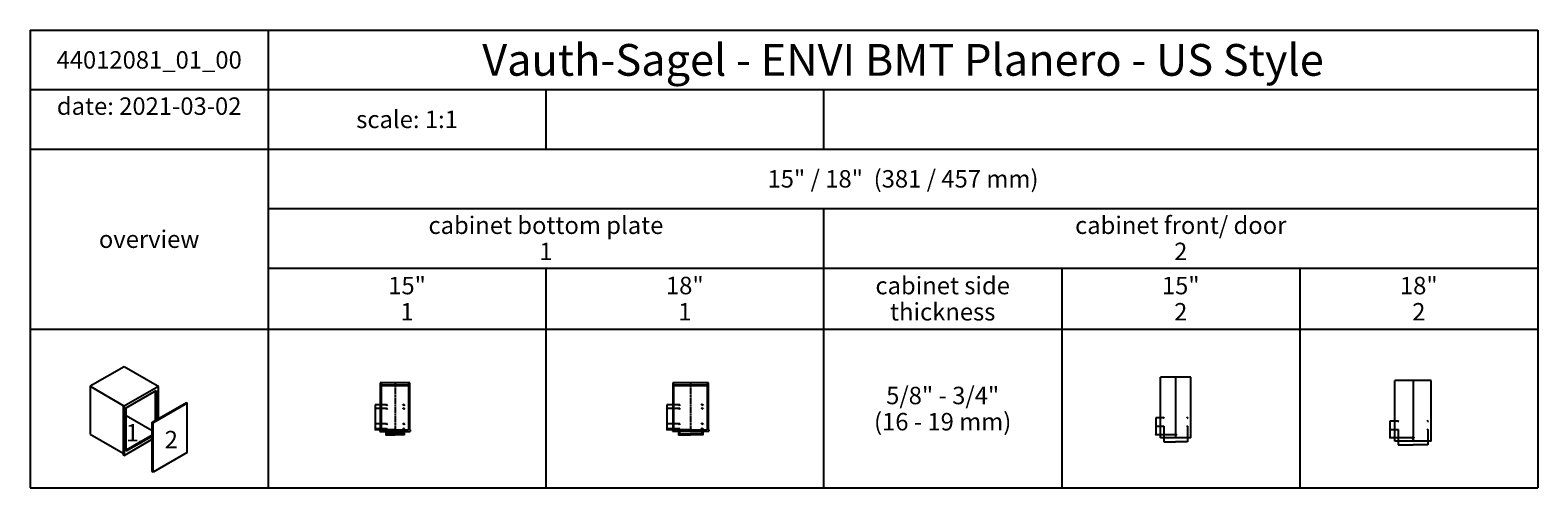
# Model space of a CAD drawing. Units: millimetres. Extents: x 5 to 19005, y -4936 to 836.
import ezdxf

# ---------------------------------------------------------------- set-up
doc = ezdxf.new("R2010")
doc.units = ezdxf.units.MM
doc.header["$LTSCALE"] = 65.395
doc.linetypes.add('CENTER', pattern=[0.6, 0.375, -0.075, 0.075, -0.075])
doc.layers.get('0').update_dxf_attribs({"linetype": 'CONTINUOUS'})
doc.layers.add('STD_ACHSEN', color=7, linetype='CONTINUOUS')

# ---------------------------------------------------------------- blocks, each defined once
blk = doc.blocks.new('NULLPUNKT_BL0', base_point=(1392, -4363))
at = {"linetype": 'Continuous'}
for points in [[(1392, -4363), (1392, -4373), (1391, -4373), (1390, -4373), (1389, -4373), (1388, -4372), (1387, -4372), (1387, -4371), (1386, -4371), (1385, -4370), (1385, -4369), (1384, -4368), (1384, -4367), (1383, -4366), (1383, -4365), (1383, -4364), (1383, -4363)], [(1392, -4354), (1393, -4354), (1394, -4354), (1395, -4354), (1396, -4355), (1397, -4355), (1398, -4356), (1399, -4356), (1399, -4357), (1400, -4358), (1400, -4359), (1401, -4360), (1401, -4361), (1402, -4362), (1402, -4363), (1402, -4364), (1392, -4363)]]:
    blk.add_hatch(color=2, dxfattribs=at).paths.add_polyline_path(points)
at = {"color": 7, "linetype": 'Continuous'}
for p, q in [((1392, -4363), (1383, -4363)), ((1392, -4363), (1392, -4354)), ((1392, -4373), (1392, -4363)), ((1402, -4364), (1392, -4363)), ((1393, -4363), (1394, -4363))]:
    blk.add_line(p, q, dxfattribs=at)
at = {"color": 2, "linetype": 'Continuous'}
for points in [[(1392, -4363), (1392, -4373), (1391, -4373), (1390, -4373), (1389, -4373), (1388, -4372), (1387, -4372), (1387, -4371), (1386, -4371), (1385, -4370), (1385, -4369), (1384, -4368), (1384, -4367), (1383, -4366), (1383, -4365), (1383, -4364), (1383, -4363), (1392, -4363)], [(1392, -4354), (1393, -4354), (1394, -4354), (1395, -4354), (1396, -4355), (1397, -4355), (1398, -4356), (1399, -4356), (1399, -4357), (1400, -4358), (1400, -4359), (1401, -4360), (1401, -4361), (1402, -4362), (1402, -4363), (1402, -4364), (1392, -4363), (1392, -4354)]]:
    blk.add_lwpolyline(points, dxfattribs=at)
at = {"color": 7, "linetype": 'Continuous'}
for start, end in [(89.9179, 179.9179), (179.9179, 269.9179), (359.9179, 89.6703), (269.9179, 359.9179)]:
    blk.add_arc((1392, -4363), 9.52, start, end, dxfattribs=at)
blk = doc.blocks.new('KREUZ_BL2', base_point=(8176, -3888))
at = {"color": 7, "linetype": 'Continuous'}
for q in [(8170, -3881), (8170, -3895), (8183, -3881), (8183, -3895)]:
    blk.add_line((8176, -3888), q, dxfattribs=at)
blk = doc.blocks.new('KREUZ_BL3', base_point=(8188, -3888))
at = {"color": 7, "linetype": 'Continuous'}
for q in [(8181, -3881), (8181, -3895), (8195, -3881), (8195, -3895)]:
    blk.add_line((8188, -3888), q, dxfattribs=at)
blk = doc.blocks.new('KREUZ_BL4', base_point=(8176, -3936))
at = {"color": 7, "linetype": 'Continuous'}
for q in [(8170, -3929), (8170, -3943), (8183, -3929), (8183, -3943)]:
    blk.add_line((8176, -3936), q, dxfattribs=at)
blk = doc.blocks.new('KREUZ_BL5', base_point=(8188, -3936))
at = {"color": 7, "linetype": 'Continuous'}
for q in [(8181, -3929), (8181, -3943), (8195, -3929), (8195, -3943)]:
    blk.add_line((8188, -3936), q, dxfattribs=at)
blk = doc.blocks.new('KREUZ_BL6', base_point=(8470, -3888))
at = {"color": 7, "linetype": 'Continuous'}
for q in [(8463, -3881), (8463, -3895), (8477, -3881), (8477, -3895)]:
    blk.add_line((8470, -3888), q, dxfattribs=at)
blk = doc.blocks.new('KREUZ_BL7', base_point=(8481, -3888))
at = {"color": 7, "linetype": 'Continuous'}
for q in [(8475, -3881), (8475, -3895), (8488, -3881), (8488, -3895)]:
    blk.add_line((8481, -3888), q, dxfattribs=at)
blk = doc.blocks.new('KREUZ_BL8', base_point=(8470, -3936))
at = {"color": 7, "linetype": 'Continuous'}
for q in [(8463, -3929), (8463, -3943), (8477, -3929), (8477, -3943)]:
    blk.add_line((8470, -3936), q, dxfattribs=at)
blk = doc.blocks.new('KREUZ_BL9', base_point=(8481, -3936))
at = {"color": 7, "linetype": 'Continuous'}
for q in [(8475, -3929), (8475, -3943), (8488, -3929), (8488, -3943)]:
    blk.add_line((8481, -3936), q, dxfattribs=at)
blk = doc.blocks.new('KREUZ_BL10', base_point=(8176, -4128))
at = {"color": 7, "linetype": 'Continuous'}
for q in [(8170, -4121), (8170, -4135), (8183, -4121), (8183, -4135)]:
    blk.add_line((8176, -4128), q, dxfattribs=at)
blk = doc.blocks.new('KREUZ_BL11', base_point=(8188, -4128))
at = {"color": 7, "linetype": 'Continuous'}
for q in [(8181, -4121), (8181, -4135), (8195, -4121), (8195, -4135)]:
    blk.add_line((8188, -4128), q, dxfattribs=at)
blk = doc.blocks.new('KREUZ_BL12', base_point=(8176, -4192))
at = {"color": 7, "linetype": 'Continuous'}
for q in [(8170, -4185), (8170, -4199), (8183, -4185), (8183, -4199)]:
    blk.add_line((8176, -4192), q, dxfattribs=at)
blk = doc.blocks.new('KREUZ_BL13', base_point=(8188, -4192))
at = {"color": 7, "linetype": 'Continuous'}
for q in [(8181, -4185), (8181, -4199), (8195, -4185), (8195, -4199)]:
    blk.add_line((8188, -4192), q, dxfattribs=at)
blk = doc.blocks.new('KREUZ_BL14', base_point=(8470, -4128))
at = {"color": 7, "linetype": 'Continuous'}
for q in [(8463, -4121), (8463, -4135), (8477, -4121), (8477, -4135)]:
    blk.add_line((8470, -4128), q, dxfattribs=at)
blk = doc.blocks.new('KREUZ_BL15', base_point=(8481, -4128))
at = {"color": 7, "linetype": 'Continuous'}
for q in [(8475, -4121), (8475, -4135), (8488, -4121), (8488, -4135)]:
    blk.add_line((8481, -4128), q, dxfattribs=at)
blk = doc.blocks.new('KREUZ_BL16', base_point=(8470, -4192))
at = {"color": 7, "linetype": 'Continuous'}
for q in [(8463, -4185), (8463, -4199), (8477, -4185), (8477, -4199)]:
    blk.add_line((8470, -4192), q, dxfattribs=at)
blk = doc.blocks.new('KREUZ_BL17', base_point=(8481, -4192))
at = {"color": 7, "linetype": 'Continuous'}
for q in [(8475, -4185), (8475, -4199), (8488, -4185), (8488, -4199)]:
    blk.add_line((8481, -4192), q, dxfattribs=at)
blk = doc.blocks.new('KREUZ_BL19', base_point=(17246, -4093))
at = {"color": 7, "linetype": 'Continuous'}
for q in [(17239, -4087), (17239, -4100), (17253, -4087), (17253, -4100)]:
    blk.add_line((17246, -4093), q, dxfattribs=at)
blk = doc.blocks.new('KREUZ_BL20', base_point=(17246, -4203))
at = {"color": 7, "linetype": 'Continuous'}
for q in [(17239, -4197), (17239, -4210), (17253, -4197), (17253, -4210)]:
    blk.add_line((17246, -4203), q, dxfattribs=at)
blk = doc.blocks.new('KREUZ_BL21', base_point=(17619, -4093))
at = {"color": 7, "linetype": 'Continuous'}
for q in [(17612, -4087), (17612, -4100), (17626, -4087), (17626, -4100)]:
    blk.add_line((17619, -4093), q, dxfattribs=at)
blk = doc.blocks.new('KREUZ_BL22', base_point=(17619, -4203))
at = {"color": 7, "linetype": 'Continuous'}
for q in [(17612, -4197), (17612, -4210), (17626, -4197), (17626, -4210)]:
    blk.add_line((17619, -4203), q, dxfattribs=at)
blk = doc.blocks.new('KREUZ_BL24', base_point=(14290, -4162))
at = {"color": 7, "linetype": 'Continuous'}
for q in [(14283, -4155), (14283, -4168), (14297, -4155), (14297, -4168)]:
    blk.add_line((14290, -4162), q, dxfattribs=at)
blk = doc.blocks.new('KREUZ_BL25', base_point=(14290, -4052))
at = {"color": 7, "linetype": 'Continuous'}
for q in [(14283, -4045), (14283, -4058), (14297, -4045), (14297, -4058)]:
    blk.add_line((14290, -4052), q, dxfattribs=at)
blk = doc.blocks.new('KREUZ_BL26', base_point=(14590, -4162))
at = {"color": 7, "linetype": 'Continuous'}
for q in [(14583, -4155), (14583, -4168), (14597, -4155), (14597, -4168)]:
    blk.add_line((14590, -4162), q, dxfattribs=at)
blk = doc.blocks.new('KREUZ_BL27', base_point=(14590, -4052))
at = {"color": 7, "linetype": 'Continuous'}
for q in [(14583, -4045), (14583, -4058), (14597, -4045), (14597, -4058)]:
    blk.add_line((14590, -4052), q, dxfattribs=at)
blk = doc.blocks.new('KREUZ_BL29', base_point=(4489, -3889))
at = {"color": 7, "linetype": 'Continuous'}
for q in [(4482, -3882), (4482, -3896), (4496, -3882), (4496, -3896)]:
    blk.add_line((4489, -3889), q, dxfattribs=at)
blk = doc.blocks.new('KREUZ_BL30', base_point=(4501, -3889))
at = {"color": 7, "linetype": 'Continuous'}
for q in [(4494, -3882), (4494, -3896), (4508, -3882), (4508, -3896)]:
    blk.add_line((4501, -3889), q, dxfattribs=at)
blk = doc.blocks.new('KREUZ_BL31', base_point=(4489, -3937))
at = {"color": 7, "linetype": 'Continuous'}
for q in [(4482, -3930), (4482, -3944), (4496, -3930), (4496, -3944)]:
    blk.add_line((4489, -3937), q, dxfattribs=at)
blk = doc.blocks.new('KREUZ_BL32', base_point=(4501, -3937))
at = {"color": 7, "linetype": 'Continuous'}
for q in [(4494, -3930), (4494, -3944), (4508, -3930), (4508, -3944)]:
    blk.add_line((4501, -3937), q, dxfattribs=at)
blk = doc.blocks.new('KREUZ_BL33', base_point=(4706, -3889))
at = {"color": 7, "linetype": 'Continuous'}
for q in [(4700, -3882), (4700, -3896), (4713, -3882), (4713, -3896)]:
    blk.add_line((4706, -3889), q, dxfattribs=at)
blk = doc.blocks.new('KREUZ_BL34', base_point=(4718, -3889))
at = {"color": 7, "linetype": 'Continuous'}
for q in [(4711, -3882), (4711, -3896), (4725, -3882), (4725, -3896)]:
    blk.add_line((4718, -3889), q, dxfattribs=at)
blk = doc.blocks.new('KREUZ_BL35', base_point=(4706, -3937))
at = {"color": 7, "linetype": 'Continuous'}
for q in [(4700, -3930), (4700, -3944), (4713, -3930), (4713, -3944)]:
    blk.add_line((4706, -3937), q, dxfattribs=at)
blk = doc.blocks.new('KREUZ_BL36', base_point=(4718, -3937))
at = {"color": 7, "linetype": 'Continuous'}
for q in [(4711, -3930), (4711, -3944), (4725, -3930), (4725, -3944)]:
    blk.add_line((4718, -3937), q, dxfattribs=at)
blk = doc.blocks.new('KREUZ_BL37', base_point=(4489, -4129))
at = {"color": 7, "linetype": 'Continuous'}
for q in [(4482, -4122), (4482, -4136), (4496, -4122), (4496, -4136)]:
    blk.add_line((4489, -4129), q, dxfattribs=at)
blk = doc.blocks.new('KREUZ_BL38', base_point=(4501, -4129))
at = {"color": 7, "linetype": 'Continuous'}
for q in [(4494, -4122), (4494, -4136), (4508, -4122), (4508, -4136)]:
    blk.add_line((4501, -4129), q, dxfattribs=at)
blk = doc.blocks.new('KREUZ_BL39', base_point=(4489, -4193))
at = {"color": 7, "linetype": 'Continuous'}
for q in [(4482, -4186), (4482, -4200), (4496, -4186), (4496, -4200)]:
    blk.add_line((4489, -4193), q, dxfattribs=at)
blk = doc.blocks.new('KREUZ_BL40', base_point=(4501, -4193))
at = {"color": 7, "linetype": 'Continuous'}
for q in [(4494, -4186), (4494, -4200), (4508, -4186), (4508, -4200)]:
    blk.add_line((4501, -4193), q, dxfattribs=at)
blk = doc.blocks.new('KREUZ_BL41', base_point=(4706, -4129))
at = {"color": 7, "linetype": 'Continuous'}
for q in [(4700, -4122), (4700, -4136), (4713, -4122), (4713, -4136)]:
    blk.add_line((4706, -4129), q, dxfattribs=at)
blk = doc.blocks.new('KREUZ_BL42', base_point=(4718, -4129))
at = {"color": 7, "linetype": 'Continuous'}
for q in [(4711, -4122), (4711, -4136), (4725, -4122), (4725, -4136)]:
    blk.add_line((4718, -4129), q, dxfattribs=at)
blk = doc.blocks.new('KREUZ_BL43', base_point=(4706, -4193))
at = {"color": 7, "linetype": 'Continuous'}
for q in [(4700, -4186), (4700, -4200), (4713, -4186), (4713, -4200)]:
    blk.add_line((4706, -4193), q, dxfattribs=at)
blk = doc.blocks.new('KREUZ_BL44', base_point=(4718, -4193))
at = {"color": 7, "linetype": 'Continuous'}
for q in [(4711, -4186), (4711, -4200), (4725, -4186), (4725, -4200)]:
    blk.add_line((4718, -4193), q, dxfattribs=at)
blk = doc.blocks.new('_FILLED')
at = {"color": 0, "linetype": 'ByBlock'}
blk.add_solid([(0, 0), (-1, 0.2), (-1, -0.2)], dxfattribs=at)

msp = doc.modelspace()

# ---------------------------------------------------------------- hatches: boundary and pattern name
at = {"linetype": 'Continuous'}
for points in [[(4604, -4204), (4604, -4213), (4603, -4213), (4602, -4213), (4601, -4213), (4600, -4213), (4599, -4212), (4598, -4212), (4597, -4211), (4597, -4210), (4596, -4209), (4595, -4209), (4595, -4208), (4595, -4207), (4594, -4206), (4594, -4205), (4594, -4204)], [(4604, -4194), (4605, -4194), (4606, -4195), (4607, -4195), (4608, -4195), (4608, -4196), (4609, -4196), (4610, -4197), (4611, -4198), (4611, -4198), (4612, -4199), (4612, -4200), (4613, -4201), (4613, -4202), (4613, -4203), (4613, -4204), (4604, -4204)], [(8329, -4203), (8329, -4213), (8328, -4213), (8327, -4213), (8326, -4212), (8325, -4212), (8324, -4212), (8323, -4211), (8323, -4210), (8322, -4210), (8321, -4209), (8321, -4208), (8320, -4207), (8320, -4206), (8320, -4205), (8319, -4204), (8319, -4203)], [(8329, -4194), (8330, -4194), (8331, -4194), (8332, -4194), (8333, -4195), (8334, -4195), (8335, -4196), (8335, -4196), (8336, -4197), (8337, -4198), (8337, -4199), (8338, -4199), (8338, -4200), (8338, -4201), (8338, -4202), (8338, -4203), (8329, -4203)], [(14440, -4265), (14440, -4274), (14439, -4274), (14438, -4274), (14437, -4274), (14436, -4273), (14435, -4273), (14434, -4272), (14434, -4272), (14433, -4271), (14432, -4270), (14432, -4269), (14431, -4269), (14431, -4268), (14431, -4267), (14431, -4266), (14431, -4265)], [(14440, -4255), (14441, -4255), (14442, -4255), (14443, -4256), (14444, -4256), (14445, -4256), (14446, -4257), (14446, -4258), (14447, -4258), (14448, -4259), (14448, -4260), (14449, -4261), (14449, -4262), (14449, -4263), (14449, -4264), (14450, -4265), (14440, -4265)], [(17433, -4306), (17433, -4316), (17432, -4316), (17431, -4316), (17430, -4316), (17429, -4315), (17428, -4315), (17427, -4314), (17426, -4314), (17426, -4313), (17425, -4312), (17424, -4311), (17424, -4310), (17424, -4309), (17423, -4308), (17423, -4307), (17423, -4306)], [(17433, -4297), (17434, -4297), (17435, -4297), (17436, -4297), (17437, -4298), (17438, -4298), (17438, -4299), (17439, -4299), (17440, -4300), (17440, -4301), (17441, -4302), (17441, -4303), (17442, -4304), (17442, -4305), (17442, -4305), (17442, -4306), (17433, -4306)]]:
    msp.add_hatch(color=256, dxfattribs=at).paths.add_polyline_path(points)

# ---------------------------------------------------------------- linework, layer by layer
for p, q in [((5, 836), (19005, 836)), ((5, 836), (5, -4936)), ((3005, 836), (3005, -4936)), ((19005, 836), (19005, -4936)), ((5, 86), (19005, 86)), ((6505, 86), (6505, -664)), ((10005, 86), (10005, -664)), ((5, -664), (19005, -664)), ((3005, -1414), (19005, -1414)), ((10005, -1414), (10005, -4936)), ((3005, -2164), (19005, -2164)), ((6505, -2164), (6505, -4936)), ((13005, -2164), (13005, -4936)), ((16005, -2164), (16005, -4936)), ((5, -2936), (19005, -2936)), ((1188, -3408), (761, -3654)), ((1606, -3649), (1188, -3408)), ((14250, -4303), (14250, -3541)), ((14631, -3541), (14250, -3541)), ((14631, -4303), (14631, -3541)), ((17204, -4345), (17204, -3583)), ((17661, -3583), (17204, -3583)), ((17661, -4345), (17661, -3583)), ((761, -3654), (761, -4259)), ((761, -3654), (1179, -3896)), ((1621, -3656), (1190, -3905)), ((1217, -3925), (1594, -3708)), ((1581, -3715), (1581, -4087)), ((1594, -3708), (1594, -4080)), ((1608, -3648), (1606, -3649)), ((1621, -3656), (1608, -3648)), ((1621, -4064), (1621, -3656)), ((4416, -3613), (4416, -4204)), ((4791, -3613), (4416, -3613)), ((4432, -3640), (4432, -3613)), ((4775, -3640), (4432, -3640)), ((4432, -4204), (4432, -3643)), ((4432, -3643), (4775, -3643)), ((4775, -3613), (4775, -3640)), ((4775, -3643), (4775, -4204)), ((4791, -4204), (4791, -3613)), ((8104, -3613), (8104, -4203)), ((8554, -3613), (8104, -3613)), ((8119, -3640), (8119, -3613)), ((8538, -3640), (8119, -3640)), ((8119, -4203), (8119, -3643)), ((8119, -3643), (8538, -3643)), ((8538, -3613), (8538, -3640)), ((8538, -3643), (8538, -4203)), ((8554, -4203), (8554, -3613)), ((1179, -3896), (1177, -3897)), ((1177, -3897), (1177, -4519)), ((1190, -3905), (1177, -3897)), ((1190, -3905), (1190, -4527)), ((1217, -4475), (1217, -3925)), ((1544, -4109), (1975, -3860)), ((1986, -3866), (1555, -4115)), ((1975, -3860), (1986, -3866)), ((1986, -4489), (1986, -3866)), ((4354, -3889), (4354, -4204)), ((4489, -3889), (4354, -3889)), ((4489, -3937), (4354, -3937)), ((8028, -3888), (8028, -4203)), ((8176, -3888), (8028, -3888)), ((8176, -3936), (8028, -3936)), ((1544, -4218), (1217, -4029)), ((1555, -4115), (1544, -4109)), ((1544, -4731), (1544, -4109)), ((1555, -4737), (1555, -4115)), ((4489, -4129), (4354, -4129)), ((8176, -4128), (8028, -4128)), ((14192, -4052), (14192, -4265)), ((14290, -4052), (14192, -4052)), ((14290, -4162), (14192, -4162)), ((14290, -4162), (14290, -4357)), ((14590, -4162), (14590, -4357)), ((17141, -4093), (17141, -4306)), ((17246, -4093), (17141, -4093)), ((761, -4259), (1177, -4498)), ((1190, -4527), (1544, -4323)), ((1544, -4271), (1217, -4459)), ((1544, -4286), (1217, -4475)), ((4489, -4193), (4354, -4193)), ((4604, -4204), (4354, -4204)), ((4413, -4204), (4413, -4223)), ((4413, -4204), (4416, -4204)), ((4413, -4223), (4794, -4223)), ((4432, -4204), (4775, -4204)), ((4451, -4204), (4451, -4223)), ((4489, -4193), (4489, -4270)), ((4489, -4268), (4604, -4268)), ((4501, -4193), (4501, -4253)), ((4501, -4251), (4604, -4251)), ((4604, -4204), (4594, -4204)), ((4604, -4204), (4604, -4194)), ((4604, -4204), (4606, -4204)), ((4604, -4213), (4604, -4204)), ((4613, -4204), (4604, -4204)), ((4706, -4251), (4604, -4251)), ((4718, -4268), (4604, -4268)), ((4706, -4193), (4706, -4253)), ((4718, -4193), (4718, -4270)), ((4756, -4204), (4756, -4223)), ((4791, -4204), (4794, -4204)), ((4794, -4204), (4794, -4223)), ((8176, -4192), (8028, -4192)), ((8329, -4203), (8028, -4203)), ((8100, -4203), (8100, -4222)), ((8100, -4203), (8104, -4203)), ((8100, -4222), (8558, -4222)), ((8119, -4203), (8538, -4203)), ((8138, -4203), (8138, -4222)), ((8176, -4192), (8176, -4270)), ((8176, -4268), (8329, -4268)), ((8188, -4192), (8188, -4258)), ((8188, -4256), (8329, -4256)), ((8329, -4203), (8319, -4203)), ((8329, -4203), (8329, -4194)), ((8329, -4213), (8329, -4203)), ((8338, -4203), (8329, -4203)), ((8470, -4256), (8329, -4256)), ((8481, -4268), (8329, -4268)), ((8330, -4203), (8331, -4203)), ((8470, -4192), (8470, -4258)), ((8481, -4192), (8481, -4270)), ((8519, -4203), (8519, -4222)), ((8554, -4203), (8558, -4203)), ((8558, -4203), (8558, -4222)), ((14440, -4265), (14192, -4265)), ((14631, -4303), (14250, -4303)), ((14290, -4355), (14440, -4355)), ((14440, -4265), (14431, -4265)), ((14440, -4265), (14440, -4255)), ((14440, -4274), (14440, -4265)), ((14450, -4265), (14440, -4265)), ((14590, -4355), (14440, -4355)), ((14441, -4265), (14442, -4265)), ((17246, -4203), (17141, -4203)), ((17433, -4306), (17141, -4306)), ((17661, -4345), (17204, -4345)), ((17246, -4203), (17246, -4394)), ((17433, -4306), (17423, -4306)), ((17433, -4306), (17433, -4297)), ((17433, -4306), (17435, -4306)), ((17433, -4316), (17433, -4306)), ((17442, -4306), (17433, -4306)), ((17619, -4203), (17619, -4394)), ((1190, -4527), (1177, -4519)), ((1986, -4489), (1555, -4737)), ((17246, -4392), (17433, -4392)), ((17619, -4392), (17433, -4392)), ((1555, -4737), (1544, -4731)), ((5, -4936), (19005, -4936))]:
    msp.add_line(p, q, dxfattribs=at)
for points in [[(4604, -4204), (4604, -4213), (4603, -4213), (4602, -4213), (4601, -4213), (4600, -4213), (4599, -4212), (4598, -4212), (4597, -4211), (4597, -4210), (4596, -4209), (4595, -4209), (4595, -4208), (4595, -4207), (4594, -4206), (4594, -4205), (4594, -4204), (4604, -4204)], [(4604, -4194), (4605, -4194), (4606, -4195), (4607, -4195), (4608, -4195), (4608, -4196), (4609, -4196), (4610, -4197), (4611, -4198), (4611, -4198), (4612, -4199), (4612, -4200), (4613, -4201), (4613, -4202), (4613, -4203), (4613, -4204), (4604, -4204), (4604, -4194)], [(8329, -4203), (8329, -4213), (8328, -4213), (8327, -4213), (8326, -4212), (8325, -4212), (8324, -4212), (8323, -4211), (8323, -4210), (8322, -4210), (8321, -4209), (8321, -4208), (8320, -4207), (8320, -4206), (8320, -4205), (8319, -4204), (8319, -4203), (8329, -4203)], [(8329, -4194), (8330, -4194), (8331, -4194), (8332, -4194), (8333, -4195), (8334, -4195), (8335, -4196), (8335, -4196), (8336, -4197), (8337, -4198), (8337, -4199), (8338, -4199), (8338, -4200), (8338, -4201), (8338, -4202), (8338, -4203), (8329, -4203), (8329, -4194)], [(14440, -4265), (14440, -4274), (14439, -4274), (14438, -4274), (14437, -4274), (14436, -4273), (14435, -4273), (14434, -4272), (14434, -4272), (14433, -4271), (14432, -4270), (14432, -4269), (14431, -4269), (14431, -4268), (14431, -4267), (14431, -4266), (14431, -4265), (14440, -4265)], [(14440, -4255), (14441, -4255), (14442, -4255), (14443, -4256), (14444, -4256), (14445, -4256), (14446, -4257), (14446, -4258), (14447, -4258), (14448, -4259), (14448, -4260), (14449, -4261), (14449, -4262), (14449, -4263), (14449, -4264), (14450, -4265), (14440, -4265), (14440, -4255)], [(17433, -4306), (17433, -4316), (17432, -4316), (17431, -4316), (17430, -4316), (17429, -4315), (17428, -4315), (17427, -4314), (17426, -4314), (17426, -4313), (17425, -4312), (17424, -4311), (17424, -4310), (17424, -4309), (17423, -4308), (17423, -4307), (17423, -4306), (17433, -4306)], [(17433, -4297), (17434, -4297), (17435, -4297), (17436, -4297), (17437, -4298), (17438, -4298), (17438, -4299), (17439, -4299), (17440, -4300), (17440, -4301), (17441, -4302), (17441, -4303), (17442, -4304), (17442, -4305), (17442, -4305), (17442, -4306), (17433, -4306), (17433, -4297)]]:
    msp.add_lwpolyline(points, dxfattribs=at)
for centre, radius, start, end in [((4354, -4204), 0.25, 180, 0), ((4354, -4204), 0.25, 0, 180), ((4354, -4204), 0.25, 180, 0), ((4354, -4204), 0.25, 0, 180), ((4354, -4204), 0.25, 180, 0), ((4354, -4204), 0.25, 0, 180), ((4354, -4204), 0.25, 180, 0), ((4354, -4204), 0.25, 0, 180), ((4604, -4204), 9.52, 89.9179, 179.9179), ((4604, -4204), 9.52, 179.9179, 269.9179), ((4604, -4204), 9.52, 359.9179, 89.6703), ((4604, -4204), 9.52, 269.9179, 359.9179), ((8028, -4203), 0.25, 180, 0), ((8028, -4203), 0.25, 0, 180), ((8028, -4203), 0.25, 180, 0), ((8028, -4203), 0.25, 0, 180), ((8028, -4203), 0.25, 180, 0), ((8028, -4203), 0.25, 0, 180), ((8028, -4203), 0.25, 180, 0), ((8028, -4203), 0.25, 0, 180), ((8329, -4203), 9.52, 89.9179, 179.9179), ((8329, -4203), 9.52, 179.9179, 269.9179), ((8329, -4203), 9.52, 359.9179, 89.6703), ((8329, -4203), 9.52, 269.9179, 359.9179), ((14192, -4265), 0.25, 0, 180), ((14192, -4265), 0.25, 0, 180), ((14192, -4265), 0.25, 180, 0), ((14192, -4265), 0.25, 180, 0), ((14440, -4265), 9.52, 89.9179, 179.9179), ((14440, -4265), 9.52, 179.9179, 269.9179), ((14440, -4265), 9.52, 359.9179, 89.6703), ((14440, -4265), 9.52, 269.9179, 359.9179), ((17141, -4306), 0.25, 180, 0), ((17141, -4306), 0.25, 0, 180), ((17141, -4306), 0.25, 180, 0), ((17141, -4306), 0.25, 0, 180), ((17433, -4306), 9.52, 89.9179, 179.9179), ((17433, -4306), 9.52, 179.9179, 269.9179), ((17433, -4306), 9.52, 359.9179, 89.6703), ((17433, -4306), 9.52, 269.9179, 359.9179)]:
    msp.add_arc(centre, radius, start, end, dxfattribs=at)
for points in [[(4354, -3889), (4354, -3892), (4353, -3892)], [(4354, -3937), (4354, -3940), (4353, -3940)], [(8028, -3888), (8028, -3891), (8027, -3891)], [(8028, -3936), (8028, -3939), (8027, -3939)], [(4354, -4129), (4354, -4132), (4353, -4132)], [(8028, -4128), (8028, -4131), (8027, -4131)], [(14192, -4052), (14192, -4055), (14191, -4055)], [(14192, -4162), (14192, -4165), (14191, -4165)], [(17141, -4093), (17142, -4096), (17141, -4096)], [(4354, -4193), (4354, -4196), (4353, -4196)], [(8028, -4192), (8028, -4195), (8027, -4195)], [(17141, -4203), (17142, -4206), (17141, -4206)]]:
    msp.add_solid(points, dxfattribs=at)
at = {"layer": 'STD_ACHSEN', "linetype": 'CENTER'}
for p, q in [((4604, -3608), (4604, -4230)), ((8329, -3608), (8329, -4237)), ((14440, -3536), (14440, -4308)), ((17433, -3578), (17433, -4350))]:
    msp.add_line(p, q, dxfattribs=at)

# ---------------------------------------------------------------- block references
at = {"linetype": 'Continuous'}
for name, p in [('KREUZ_BL29', (4489, -3889)), ('KREUZ_BL31', (4489, -3937)), ('KREUZ_BL30', (4501, -3889)), ('KREUZ_BL32', (4501, -3937)), ('KREUZ_BL33', (4706, -3889)), ('KREUZ_BL35', (4706, -3937)), ('KREUZ_BL34', (4718, -3889)), ('KREUZ_BL36', (4718, -3937)), ('KREUZ_BL2', (8176, -3888)), ('KREUZ_BL4', (8176, -3936)), ('KREUZ_BL3', (8188, -3888)), ('KREUZ_BL5', (8188, -3936)), ('KREUZ_BL6', (8470, -3888)), ('KREUZ_BL8', (8470, -3936)), ('KREUZ_BL7', (8481, -3888)), ('KREUZ_BL9', (8481, -3936)), ('KREUZ_BL37', (4489, -4129)), ('KREUZ_BL38', (4501, -4129)), ('KREUZ_BL41', (4706, -4129)), ('KREUZ_BL42', (4718, -4129)), ('KREUZ_BL10', (8176, -4128)), ('KREUZ_BL11', (8188, -4128)), ('KREUZ_BL14', (8470, -4128)), ('KREUZ_BL15', (8481, -4128)), ('KREUZ_BL25', (14290, -4052)), ('KREUZ_BL24', (14290, -4162)), ('KREUZ_BL27', (14590, -4052)), ('KREUZ_BL26', (14590, -4162)), ('KREUZ_BL19', (17246, -4093)), ('KREUZ_BL21', (17619, -4093)), ('NULLPUNKT_BL0', (1392, -4363)), ('KREUZ_BL39', (4489, -4193)), ('KREUZ_BL40', (4501, -4193)), ('KREUZ_BL43', (4706, -4193)), ('KREUZ_BL44', (4718, -4193)), ('KREUZ_BL12', (8176, -4192)), ('KREUZ_BL13', (8188, -4192)), ('KREUZ_BL16', (8470, -4192)), ('KREUZ_BL17', (8481, -4192)), ('KREUZ_BL20', (17246, -4203)), ('KREUZ_BL22', (17619, -4203))]:
    msp.add_blockref(name, p, dxfattribs=at)
at = {"linetype": 'Continuous', "xscale": 3, "yscale": 3, "zscale": 3, "rotation": 180}
for p in [(4489, -4268), (4501, -4251), (8176, -4268), (8188, -4256), (14290, -4355), (17246, -4392)]:
    msp.add_blockref('_FILLED', p, dxfattribs=at)
at = {"linetype": 'Continuous', "xscale": 3, "yscale": 3, "zscale": 3}
for p in [(4706, -4251), (4718, -4268), (8470, -4256), (8481, -4268), (14590, -4355), (17619, -4392)]:
    msp.add_blockref('_FILLED', p, dxfattribs=at)

# ---------------------------------------------------------------- texts
at = {"linetype": 'Continuous', "line_spacing_factor": 0.9}
for s, insert, char_height, width, attachment_point in [('44012081_01_00 ', (1505, 571), 220, 4986.67, 2), ('Vauth-Sagel - ENVI BMT Planero - US Style', (11005, 661), 400, 23866.67, 2), ('date: 2021-03-02', (1505, -12), 220, 3112.2, 2), ('scale: 1:1', (4755, -179), 220, 2692.38, 2), ('15" / 18"  (381 / 457 mm)', (11005, -929), 220, 8014.29, 2), ('cabinet bottom plate\\P1 ', (6505, -1514), 220, 6065.71, 2), ('cabinet front/ door\\P2', (14505, -1514), 220, 5772.38, 2), ('overview', (1505, -1690), 220, 2608.57, 2), ('15"\\P1', (4755, -2275), 220, 932.38, 2), ('18"\\P1', (8255, -2274), 220.5, 966, 2), ('cabinet side\\Pthickness', (11505, -2275), 220, 3624.76, 2), ('15"\\P2', (14505, -2275), 220, 932.38, 2), ('18"\\P2', (17505, -2275), 220, 963.81, 2), ('5/8" - 3/4"\\P(16 - 19 mm)', (11505, -3661), 220, 3740, 2), ('12.402', (4352, -3884), 3.5, 22.5, 3), ('10.512', (4352, -3932), 3.5, 21, 3), ('12.402', (8026, -3884), 3.5, 22.5, 3), ('10.512', (8026, -3932), 3.5, 21, 3), ('1', (1294, -4131), 220, 251.43, 2), ('2.953', (4352, -4124), 3.5, 18.75, 3), ('2.953', (8026, -4124), 3.5, 18.75, 3), ('8.386', (14190, -4047), 3.5, 19.12, 3), ('4.055', (14190, -4157), 3.5, 18.75, 3), ('8.386', (17139, -4089), 3.5, 19.12, 3), ('2', (1784, -4217), 220, 322.14, 2), ('0.433', (4352, -4188), 3.5, 18.75, 3), ('0', (4352, -4199), 3.5, 4.12, 3), ('8.091', (4604, -4247), 3.5, 18.38, 2), ('9.016', (4604, -4264), 3.5, 18.38, 2), ('0.433', (8026, -4188), 3.5, 18.75, 3), ('0', (8026, -4199), 3.5, 4.12, 3), ('11.091', (8329, -4252), 3.5, 20.25, 2), ('12.008', (8329, -4264), 3.5, 22.5, 2), ('0', (14190, -4260), 3.5, 4.12, 3), ('11.811', (14440, -4351), 3.5, 19.12, 2), ('4.055', (17139, -4199), 3.5, 18.75, 3), ('0', (17139, -4302), 3.5, 4.12, 3), ('14.685', (17433, -4388), 3.5, 22.12, 2)]:
    msp.add_mtext(s, dxfattribs=dict(at, insert=insert, char_height=char_height, width=width, attachment_point=attachment_point))

doc.saveas('drawing.dxf')
